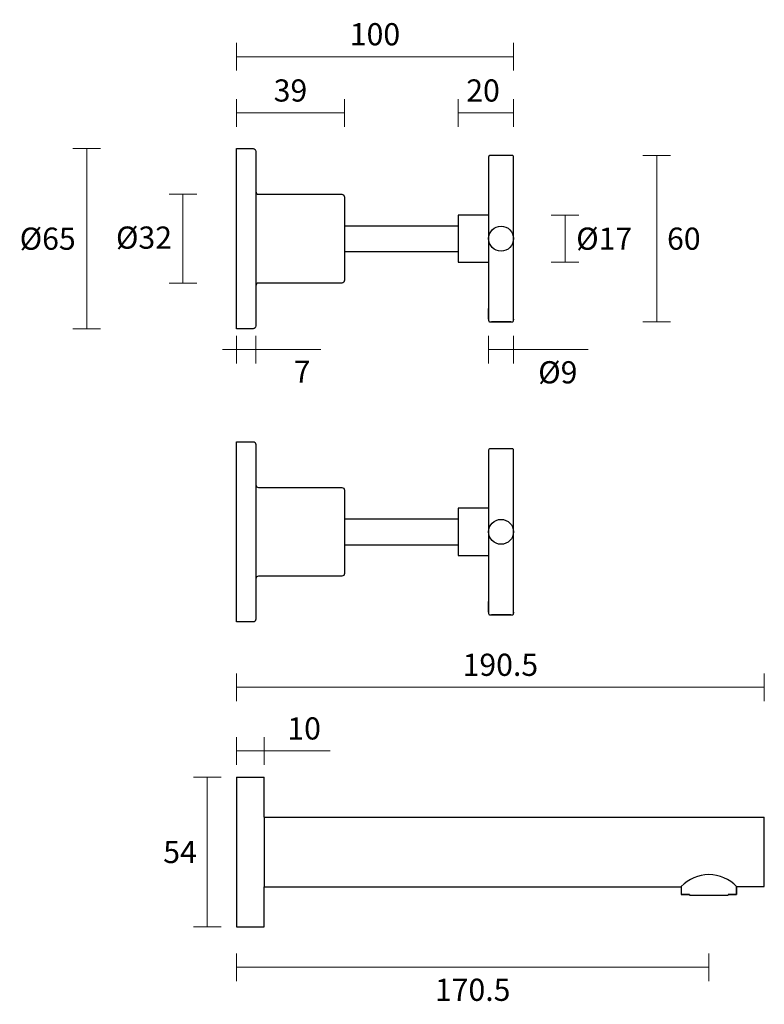
# Model space of a CAD drawing. Units: millimetres. Extents: x 0 to 269, y -138 to 217.
import ezdxf

# ---------------------------------------------------------------- set-up
doc = ezdxf.new("R2010")
doc.units = ezdxf.units.MM
doc.linetypes.add('CENTER2', pattern=[28.575, 19.05, -3.175, 3.175, -3.175])
doc.layers.get('0').update_dxf_attribs({"color": 255})
doc.layers.add('DIMENSION', color=255, linetype='Continuous')
doc.styles.get("Standard").update_dxf_attribs({"font": 'HV______.TTF', "height": 8})
doc.dimstyles.new('RG Dimension Lines', dxfattribs={"dimscale": 12, "dimtxt": 8, "dimasz": 5, "dimexe": 5, "dimexo": 1, "dimgap": 4, "dimtad": 2, "dimtih": 1, "dimtoh": 1, "dimdec": 0, "dimzin": 0, "dimdsep": 46, "dimtxsty": 'Standard', "dimblk": 'NONE', "dimcen": 0, "dimclrd": 256, "dimclre": 256, "dimclrt": 7, "dimadec": 0, "dimazin": 0, "dimtfac": 1, "dimtdec": 0, "dimtmove": 0, "dimatfit": 3, "dimldrblk": 'NONE', "dimfxl": 5, "dimfxlon": 1, "dimtolj": 1, "dimtzin": 0, "dimlwd": 0, "dimlwe": 0, "dimarcsym": 0})

# ---------------------------------------------------------------- blocks, each defined once
blk = doc.blocks.new('*D40')
at = {"linetype": 'ByBlock', "lineweight": 0, "ltscale": 0.3, "transparency": 16777216}
for p, q in [((224.87, 168.27), (234.87, 168.27)), ((229.87, 168.27), (229.87, 108.27)), ((224.87, 108.27), (234.87, 108.27))]:
    blk.add_line(p, q, dxfattribs=at)
at = {"layer": 'Defpoints', "color": 0, "linetype": 'ByBlock', "ltscale": 0.3, "transparency": 16777216}
for p in [(174.33, 168.27), (175.96, 108.27), (229.87, 108.27)]:
    blk.add_point(p, dxfattribs=at)
at = {"color": 7, "linetype": 'ByBlock', "ltscale": 0.3, "transparency": 16777216, "insert": (239.65, 138.27), "char_height": 8, "attachment_point": 5}
blk.add_mtext('\\A1;60', dxfattribs=at)
blk = doc.blocks.new('_None')
blk = doc.blocks.new('*D41')
at = {"linetype": 'ByBlock', "lineweight": 0, "ltscale": 0.3, "transparency": 16777216}
for p, q in [((29.16, 170.77), (19.16, 170.77)), ((24.16, 170.77), (24.16, 105.77)), ((29.16, 105.77), (19.16, 105.77))]:
    blk.add_line(p, q, dxfattribs=at)
at = {"layer": 'Defpoints', "color": 0, "linetype": 'ByBlock', "ltscale": 0.3, "transparency": 16777216}
for p in [(78.8, 170.77), (24.16, 105.77), (78.8, 105.77)]:
    blk.add_point(p, dxfattribs=at)
at = {"color": 7, "linetype": 'ByBlock', "ltscale": 0.3, "transparency": 16777216, "insert": (10.08, 138.27), "char_height": 8, "attachment_point": 5}
blk.add_mtext('\\A1;Ø65', dxfattribs=at)
blk = doc.blocks.new('*D42')
at = {"layer": 'Defpoints', "color": 0, "transparency": 16777216}
for p in [(178.19, 203.92), (78.19, 170.77), (178.19, 167.77)]:
    blk.add_point(p, dxfattribs=at)
at = {"layer": 'DIMENSION', "lineweight": 0, "transparency": 16777216}
for p, q in [((78.19, 198.92), (78.19, 208.92)), ((178.19, 198.92), (178.19, 208.92)), ((78.19, 203.92), (178.19, 203.92))]:
    blk.add_line(p, q, dxfattribs=at)
at = {"layer": 'DIMENSION', "color": 7, "transparency": 16777216, "insert": (128.19, 212.02), "char_height": 8, "attachment_point": 5}
blk.add_mtext('\\A1;100', dxfattribs=at)
blk = doc.blocks.new('*D43')
at = {"layer": 'Defpoints', "color": 0, "transparency": 16777216}
for p in [(117.19, 183.63), (78.19, 170.77), (117.19, 153.27)]:
    blk.add_point(p, dxfattribs=at)
at = {"layer": 'DIMENSION', "lineweight": 0, "transparency": 16777216}
for p, q in [((78.19, 178.63), (78.19, 188.63)), ((117.19, 178.63), (117.19, 188.63)), ((78.19, 183.63), (117.19, 183.63))]:
    blk.add_line(p, q, dxfattribs=at)
at = {"layer": 'DIMENSION', "color": 7, "transparency": 16777216, "insert": (97.69, 191.73), "char_height": 8, "attachment_point": 5}
blk.add_mtext('\\A1;39', dxfattribs=at)
blk = doc.blocks.new('*D44')
at = {"layer": 'Defpoints', "color": 0, "transparency": 16777216}
for p in [(158.19, 146.77), (158.19, 129.77), (196.78, 129.77)]:
    blk.add_point(p, dxfattribs=at)
at = {"layer": 'DIMENSION', "lineweight": 0, "transparency": 16777216}
for p, q in [((191.78, 146.77), (201.78, 146.77)), ((196.78, 146.77), (196.78, 129.77)), ((191.78, 129.77), (201.78, 129.77))]:
    blk.add_line(p, q, dxfattribs=at)
at = {"layer": 'DIMENSION', "color": 7, "transparency": 16777216, "insert": (210.91, 138.27), "char_height": 8, "attachment_point": 5}
blk.add_mtext('\\A1;Ø17', dxfattribs=at)
blk = doc.blocks.new('*D45')
at = {"linetype": 'ByBlock', "lineweight": 0, "ltscale": 0.3, "transparency": 16777216}
for p, q in [((63.86, 154.27), (53.86, 154.27)), ((58.86, 154.27), (58.86, 122.27)), ((63.86, 122.27), (53.86, 122.27))]:
    blk.add_line(p, q, dxfattribs=at)
at = {"layer": 'Defpoints', "color": 0, "linetype": 'ByBlock', "ltscale": 0.3, "transparency": 16777216}
for p in [(116.19, 154.27), (58.86, 122.27), (116.19, 122.27)]:
    blk.add_point(p, dxfattribs=at)
at = {"color": 7, "linetype": 'ByBlock', "ltscale": 0.3, "transparency": 16777216, "insert": (44.83, 138.65), "char_height": 8, "attachment_point": 5}
blk.add_mtext('\\A1;Ø32', dxfattribs=at)
blk = doc.blocks.new('*D46')
at = {"layer": 'Defpoints', "color": 0, "transparency": 16777216}
for p in [(85.19, 106.77), (78.19, 105.77), (85.19, 98.27)]:
    blk.add_point(p, dxfattribs=at)
at = {"layer": 'DIMENSION', "lineweight": 0, "transparency": 16777216}
for p, q in [((78.19, 103.27), (78.19, 93.27)), ((85.19, 103.27), (85.19, 93.27)), ((78.19, 98.27), (73.19, 98.27)), ((78.19, 98.27), (85.19, 98.27)), ((85.19, 98.27), (108.61, 98.27))]:
    blk.add_line(p, q, dxfattribs=at)
at = {"layer": 'DIMENSION', "color": 7, "transparency": 16777216, "insert": (101.9, 90.27), "char_height": 8, "attachment_point": 5}
blk.add_mtext('\\A1;7', dxfattribs=at)
blk = doc.blocks.new('*D47')
at = {"layer": 'Defpoints', "color": 0, "transparency": 16777216}
for p in [(178.19, 183.63), (178.19, 167.77), (158.19, 146.77)]:
    blk.add_point(p, dxfattribs=at)
at = {"layer": 'DIMENSION', "lineweight": 0, "transparency": 16777216}
for p, q in [((158.19, 178.63), (158.19, 188.63)), ((178.19, 178.63), (178.19, 188.63)), ((158.19, 183.63), (178.19, 183.63))]:
    blk.add_line(p, q, dxfattribs=at)
at = {"layer": 'DIMENSION', "color": 7, "transparency": 16777216, "insert": (167.19, 191.73), "char_height": 8, "attachment_point": 5}
blk.add_mtext('\\A1;20', dxfattribs=at)
blk = doc.blocks.new('*D48')
at = {"layer": 'Defpoints', "color": 0, "transparency": 16777216}
for p in [(169.19, 109.27), (178.19, 109.27), (178.19, 98.27)]:
    blk.add_point(p, dxfattribs=at)
at = {"layer": 'DIMENSION', "lineweight": 0, "transparency": 16777216}
for p, q in [((169.19, 103.27), (169.19, 93.27)), ((178.19, 103.27), (178.19, 93.27)), ((169.19, 98.27), (178.19, 98.27)), ((178.19, 98.27), (205.15, 98.27))]:
    blk.add_line(p, q, dxfattribs=at)
at = {"layer": 'DIMENSION', "color": 7, "transparency": 16777216, "insert": (194.17, 90.06), "char_height": 8, "attachment_point": 5}
blk.add_mtext('\\A1;Ø9', dxfattribs=at)
blk = doc.blocks.new('*D54')
at = {"layer": 'Defpoints', "color": 0, "transparency": 16777216}
for p in [(268.69, -23.58), (78.19, -56.35), (268.69, -72.98)]:
    blk.add_point(p, dxfattribs=at)
at = {"layer": 'DIMENSION', "lineweight": 0, "transparency": 16777216}
for p, q in [((78.19, -28.58), (78.19, -18.58)), ((268.69, -28.58), (268.69, -18.58)), ((78.19, -23.58), (268.69, -23.58))]:
    blk.add_line(p, q, dxfattribs=at)
at = {"layer": 'DIMENSION', "color": 7, "transparency": 16777216, "insert": (173.44, -15.47), "char_height": 8, "attachment_point": 5}
blk.add_mtext('\\A1;190.5', dxfattribs=at)
blk = doc.blocks.new('*D55')
at = {"layer": 'Defpoints', "color": 0, "transparency": 16777216}
for p in [(88.19, -56), (67.67, -110), (88.19, -110)]:
    blk.add_point(p, dxfattribs=at)
at = {"layer": 'DIMENSION', "lineweight": 0, "transparency": 16777216}
for p, q in [((72.67, -56), (62.67, -56)), ((67.67, -56), (67.67, -110)), ((72.67, -110), (62.67, -110))]:
    blk.add_line(p, q, dxfattribs=at)
at = {"layer": 'DIMENSION', "color": 7, "transparency": 16777216, "insert": (57.83, -83), "char_height": 8, "attachment_point": 5}
blk.add_mtext('\\A1;54', dxfattribs=at)
blk = doc.blocks.new('*D56')
at = {"layer": 'Defpoints', "color": 0, "transparency": 16777216}
for p in [(78.19, -83), (248.69, -98.6), (248.69, -124.61)]:
    blk.add_point(p, dxfattribs=at)
at = {"layer": 'DIMENSION', "lineweight": 0, "transparency": 16777216}
for p, q in [((78.19, -119.61), (78.19, -129.61)), ((248.69, -119.61), (248.69, -129.61)), ((78.19, -124.61), (248.69, -124.61))]:
    blk.add_line(p, q, dxfattribs=at)
at = {"layer": 'DIMENSION', "color": 7, "transparency": 16777216, "insert": (163.44, -132.72), "char_height": 8, "attachment_point": 5}
blk.add_mtext('\\A1;170.5', dxfattribs=at)
blk = doc.blocks.new('*D57')
at = {"layer": 'Defpoints', "color": 0, "transparency": 16777216}
for p in [(88.19, -46.54), (78.19, -56.35), (88.19, -56)]:
    blk.add_point(p, dxfattribs=at)
at = {"layer": 'DIMENSION', "lineweight": 0, "transparency": 16777216}
for p, q in [((78.19, -51.54), (78.19, -41.54)), ((88.19, -51.54), (88.19, -41.54)), ((78.19, -46.54), (88.19, -46.54)), ((88.19, -46.54), (112.04, -46.54))]:
    blk.add_line(p, q, dxfattribs=at)
at = {"layer": 'DIMENSION', "color": 7, "transparency": 16777216, "insert": (102.62, -38.43), "char_height": 8, "attachment_point": 5}
blk.add_mtext('\\A1;10', dxfattribs=at)

msp = doc.modelspace()

# ---------------------------------------------------------------- linework, layer by layer
for p, q in [((117.19, 142.92), (158.19, 142.92)), ((117.19, 133.62), (158.19, 133.62)), ((177.19, 108.27), (170.19, 108.27)), ((117.19, 37.15), (158.19, 37.15)), ((117.19, 27.85), (158.19, 27.85)), ((177.19, 2.5), (170.19, 2.5))]:
    msp.add_line(p, q)
at = {"lineweight": -2, "ltscale": 0.3}
for p, q in [((78.19, -56), (78.19, -110)), ((78.19, -56), (88.19, -56)), ((88.19, -70.45), (88.19, -56)), ((268.69, -95.5), (268.69, -70.5)), ((88.19, -110), (88.19, -95.55)), ((238.69, -95.5), (238.69, -98.4)), ((258.69, -95.5), (268.69, -95.5)), ((78.19, -110), (88.19, -110))]:
    msp.add_line(p, q, dxfattribs=at)
at = {"linetype": 'ByBlock', "ltscale": 0.3}
for p, q in [((88.19, -70.45), (88.19, -95.55)), ((88.19, -70.46), (268.69, -70.5)), ((88.19, -95.56), (238.69, -95.55)), ((241.69, -98.6), (255.69, -98.6))]:
    msp.add_line(p, q, dxfattribs=at)
at = {"linetype": 'CENTER2', "ltscale": 0.3}
for p, q in [((241.69, -98.4), (241.69, -98.6)), ((255.69, -98.4), (255.69, -98.6))]:
    msp.add_line(p, q, dxfattribs=at)
for points in [[(85.19, 155.27, 0.414214), (86.19, 154.27), (116.19, 154.27, -0.414214), (117.19, 153.27), (117.19, 123.27, -0.414214), (116.19, 122.27), (86.19, 122.27, 0.414214), (85.19, 121.27), (85.19, 106.77, -0.414214), (84.19, 105.77), (78.19, 105.77), (78.19, 170.77), (84.19, 170.77, -0.414214), (85.19, 169.77)], [(85.19, 49.5, 0.414214), (86.19, 48.5), (116.19, 48.5, -0.414214), (117.19, 47.5), (117.19, 17.5, -0.414214), (116.19, 16.5), (86.19, 16.5, 0.414214), (85.19, 15.5), (85.19, 1, -0.414214), (84.19, 0), (78.19, 0), (78.19, 65), (84.19, 65, -0.414214), (85.19, 64)]]:
    msp.add_lwpolyline(points, format="xyb", close=True)
for points in [[(178.19, 109.27), (178.19, 138.27), (178.19, 167.77, 0.414214), (177.69, 168.27), (169.69, 168.27, 0.414214), (169.19, 167.77), (169.19, 146.77), (158.19, 146.77), (158.19, 129.77), (169.19, 129.77), (169.19, 109.27), (169.19, 113.12)], [(169.19, 109.27), (169.19, 109.27), (169.19, 109.27), (169.19, 108.77, 0.414214), (169.69, 108.27), (177.69, 108.27, 0.414214), (178.19, 108.77), (178.19, 108.94), (178.19, 109.27), (178.19, 108.94)], [(178.19, 3.5), (178.19, 32.5), (178.19, 62, 0.414214), (177.69, 62.5), (169.69, 62.5, 0.414214), (169.19, 62), (169.19, 41), (158.19, 41), (158.19, 24), (169.19, 24), (169.19, 3.5), (169.19, 7.35)], [(169.19, 3.5), (169.19, 3.5), (169.19, 3.5), (169.19, 3, 0.414214), (169.69, 2.5), (177.69, 2.5, 0.414214), (178.19, 3), (178.19, 3.17), (178.19, 3.5), (178.19, 3.17)]]:
    msp.add_lwpolyline(points, format="xyb")
at = {"lineweight": -2, "ltscale": 0.3}
for points in [[(258.69, -95.5), (258.69, -98.4)], [(238.69, -98.4), (241.69, -98.4)], [(255.69, -98.4), (258.69, -98.4)]]:
    msp.add_lwpolyline(points, close=True, dxfattribs=at)
at = {"linetype": 'ByBlock', "ltscale": 0.3}
msp.add_arc((248.69, -104.88), 13.71, 43.1759, 136.8241, dxfattribs=at)
at = {"layer": 'DIMENSION', "color": 7}
for p, q in [((85.19, 155.27), (85.19, 121.27)), ((169.19, 146.77), (169.19, 129.77)), ((85.19, 49.5), (85.19, 15.5)), ((169.19, 41), (169.19, 24))]:
    msp.add_line(p, q, dxfattribs=at)
for centre in [(173.69, 138.27), (173.69, 32.5)]:
    msp.add_circle(centre, 4.5, dxfattribs=at)

# ---------------------------------------------------------------- dimensions: what is measured, and where the dimension line sits
at = {"color": 1, "linetype": 'ByBlock', "ltscale": 0.3}
dim = msp.add_linear_dim(base=(24.16, 105.77), p1=(78.8, 170.77), p2=(78.8, 105.77), angle=90, dimstyle='RG Dimension Lines', override={"dimpost": 'Ø<>'}, dxfattribs=at)
dim.commit()
dim.dimension.update_dxf_attribs({"geometry": '*D41', "text_midpoint": (10.08, 138.27)})
dim = msp.add_linear_dim(base=(229.87, 108.27), p1=(174.33, 168.27), p2=(175.96, 108.27), angle=90, dimstyle='RG Dimension Lines', dxfattribs=at)
dim.commit()
dim.dimension.update_dxf_attribs({"geometry": '*D40', "text_midpoint": (239.65, 138.27)})
dim = msp.add_linear_dim(base=(58.86, 122.27), p1=(116.19, 154.27), p2=(116.19, 122.27), angle=90, dimstyle='RG Dimension Lines', override={"dimpost": 'Ø<>'}, dxfattribs=at)
dim.commit()
dim.dimension.update_dxf_attribs({"geometry": '*D45', "text_midpoint": (58.86, 138.65), "dimtype": 160})
at = {"layer": 'DIMENSION', "color": 7}
for base, p1, p2, picture, middle in [((178.19, 203.92), (78.19, 170.77), (178.19, 167.77), '*D42', (128.19, 212.02)), ((117.19, 183.63), (78.19, 170.77), (117.19, 153.27), '*D43', (97.69, 191.73)), ((85.19, 98.27), (78.19, 105.77), (85.19, 106.77), '*D46', (101.9, 90.27)), ((88.19, -46.54), (78.19, -56.35), (88.19, -56), '*D57', (102.62, -38.43))]:
    dim = msp.add_linear_dim(base=base, p1=p1, p2=p2, dimstyle='RG Dimension Lines', dxfattribs=at)
    dim.commit()
    dim.dimension.update_dxf_attribs({"geometry": picture, "text_midpoint": middle})
dim = msp.add_linear_dim(base=(178.19, 183.63), p1=(158.19, 146.77), p2=(178.19, 167.77), dimstyle='RG Dimension Lines', dxfattribs=at)
dim.commit()
dim.dimension.update_dxf_attribs({"geometry": '*D47', "text_midpoint": (167.19, 183.63), "dimtype": 160})
dim = msp.add_linear_dim(base=(196.78, 129.77), p1=(158.19, 146.77), p2=(158.19, 129.77), angle=90, dimstyle='RG Dimension Lines', override={"dimpost": 'Ø<>'}, dxfattribs=at)
dim.commit()
dim.dimension.update_dxf_attribs({"geometry": '*D44', "text_midpoint": (210.91, 138.27)})
for base, p1, p2, override, picture, middle in [((178.19, 98.27), (169.19, 109.27), (178.19, 109.27), {"dimpost": 'Ø<>'}, '*D48', (194.17, 90.06)), ((268.69, -23.58), (78.19, -56.35), (268.69, -72.98), {"dimdec": 1}, '*D54', (173.44, -15.47)), ((248.69, -124.61), (78.19, -83), (248.69, -98.6), {"dimdec": 1}, '*D56', (163.44, -132.72))]:
    dim = msp.add_linear_dim(base=base, p1=p1, p2=p2, dimstyle='RG Dimension Lines', override=override, dxfattribs=at)
    dim.commit()
    dim.dimension.update_dxf_attribs({"geometry": picture, "text_midpoint": middle})
dim = msp.add_linear_dim(base=(67.67, -110), p1=(88.19, -56), p2=(88.19, -110), angle=90, dimstyle='RG Dimension Lines', dxfattribs=at)
dim.commit()
dim.dimension.update_dxf_attribs({"geometry": '*D55', "text_midpoint": (67.67, -83), "dimtype": 160})

doc.saveas('drawing.dxf')
